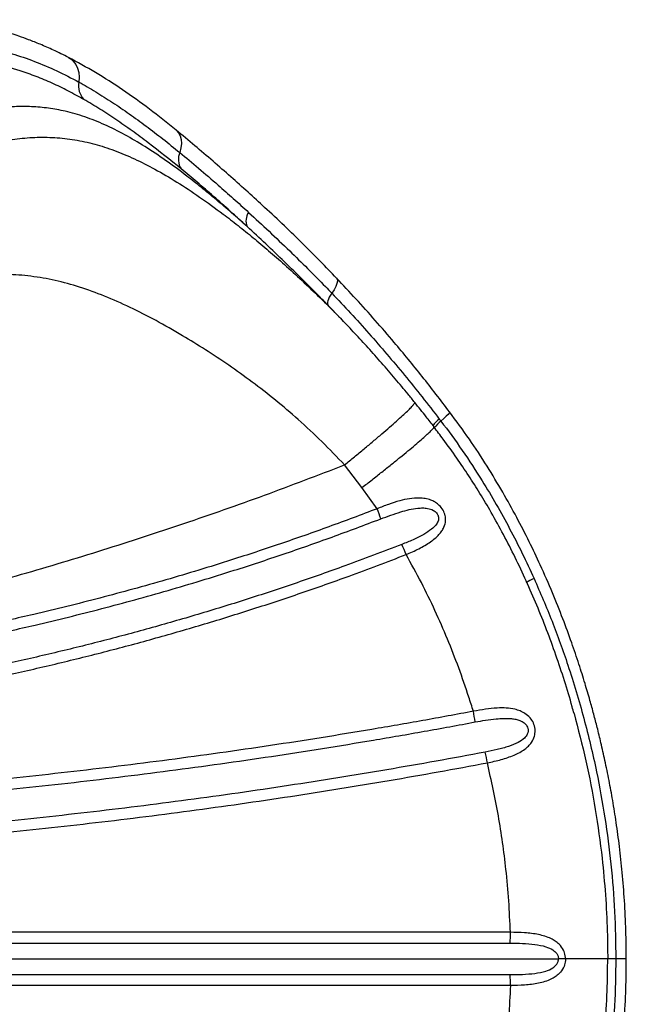
# Model space of a CAD drawing. Units: millimetres. Extents: x 940.64 to 947.04, y 1139.57 to 1144.71.
# Drawn here: x 945.26 to 945.5, y 1141.27 to 1141.67 of the extents above; entities that cross this region are included whole.
import ezdxf

# ---------------------------------------------------------------- set-up
doc = ezdxf.new("R2010")
doc.units = ezdxf.units.MM

msp = doc.modelspace()

# ---------------------------------------------------------------- linework, layer by layer
at = {"color": 7, "linetype": 'Continuous', "lineweight": 25}
for p, q in [((945.3868165685487, 1141.550698110596), (945.384572560542, 1141.553068382544)), ((945.3895055250634, 1141.547910539641), (945.390151328158, 1141.54723349442)), ((945.3981868929598, 1141.479842177673), (945.3911883730657, 1141.48895300651)), ((945.4043196863254, 1141.47136685377), (945.3981868874077, 1141.479842185069)), ((945.4578347279182, 1141.301136335338), (945.0687030337635, 1141.301136335338)), ((945.0263027229257, 1141.290441187312), (945.4771833731575, 1141.290441187312)), ((945.4578347279182, 1141.279746039286), (945.0687030337635, 1141.279746039286))]:
    msp.add_line(p, q, dxfattribs=at)
at = {"color": 7, "linetype": 'Continuous', "lineweight": 25, "flags": 128}
for points in [[(945.2802327993452, 1141.652711605731), (945.2809468276362, 1141.652282869399), (945.2821486051118, 1141.651245621631), (945.2831328971226, 1141.649935132314), (945.2838717823108, 1141.648388576025), (945.284344300761, 1141.646649823842), (945.2845370485684, 1141.644768198852), (945.2844445580663, 1141.642797077007)], [(945.3235645949123, 1141.623443405882), (945.3236029687639, 1141.623410965278), (945.3245045991816, 1141.622407475076), (945.3251530084565, 1141.621159757271), (945.3255297688238, 1141.619703271954), (945.3256241727693, 1141.618079412376), (945.3254335373367, 1141.61633432856), (945.3249632803772, 1141.614517615716)], [(945.387995878624, 1141.564012117536), (945.3882519640035, 1141.563558260466), (945.3883266946361, 1141.562794878774), (945.3881365418213, 1141.56182367019), (945.3876868609204, 1141.560671987309), (945.3869903165046, 1141.559372265508), (945.3860665256757, 1141.557961109453)], [(945.3860665256757, 1141.557961109453), (945.3855172674541, 1141.557123929411), (945.3850618464353, 1141.55632978831), (945.384707083595, 1141.555590580238), (945.384458292322, 1141.554917376533), (945.3843191988374, 1141.554320259968), (945.3842918863854, 1141.553808173736), (945.3843767640328, 1141.553388787504), (945.384572560542, 1141.553068382544)], [(945.4334184395807, 1141.510249421754), (945.433432056235, 1141.510150261631), (945.4332467773434, 1141.509797010184), (945.4327841414301, 1141.509244911021), (945.4320572034039, 1141.508509543572), (945.4310864763936, 1141.507611658833), (945.4298993528957, 1141.506576593797)]]:
    msp.add_lwpolyline(points, dxfattribs=at)
at = {"color": 7, "linetype": 'Continuous', "lineweight": 25}
for centre, radius, start, end in [((945.2922007986303, 1141.641225186994), 0.007913918492136171, 168.543524709713, 222.8745872014235), ((945.3314136808542, 1141.611763237587), 0.007013862358834107, 156.8770886687114, 213.1280938525645), ((945.3576721974011, 1141.587055816193), 0.006089947244963196, 145.9844955867844, 201.999526638347), ((945.440269801197, 1141.494021828492), 0.01730892346130419, 129.4278432199951, 141.7777767757954), ((945.4404259429973, 1141.493679873206), 0.0166473571817567, 129.2220878913654, 142.2518954099953), ((945.3610917743038, 1141.454288097699), 0.04647941788269665, 16.23190394767326, 21.55829735162688), ((945.3618215250417, 1141.432491501885), 0.05783276252256205, 20.69765960686307, 25.07830151234427), ((945.4721017649401, 1141.431402983555), 0.01285585108162936, 111.7230522211472, 127.8732271691411), ((945.3663621690937, 1141.375115356431), 0.07801562131013882, 7.763524904792638, 10.96511913842786), ((945.360595540538, 1141.353203555992), 0.08945966991677597, 10.33449671627978, 13.14464981323797), ((945.3505206313341, 1141.300644261429), 0.1073152247465139, 357.9276112390442, 0.2627200118548429), ((945.3505206313341, 1141.280238113196), 0.107315224746514, 359.7372799881452, 2.072388760955786)]:
    msp.add_arc(centre, radius, start, end, dxfattribs=at)
for points, knots in [([(945.2802303634285, 1141.652712875633), (945.2782179483195, 1141.653718925685), (945.2744315448429, 1141.65561183108), (945.2690903429075, 1141.65794352369), (945.2644759977616, 1141.659773162211), (945.2605856903826, 1141.661167009956), (945.2572799602408, 1141.662249238189), (945.2538592182252, 1141.663277466291), (945.2501624251995, 1141.664273359621), (945.2459165131759, 1141.665263261989), (945.2409795700005, 1141.666230397506), (945.2352691670899, 1141.667079609598), (945.2289701670768, 1141.667672322442), (945.2238852584956, 1141.66787981452), (945.2199127835947, 1141.667894355546), (945.2168776022779, 1141.667833391566), (945.2134935845647, 1141.667676934683), (945.2097666291281, 1141.667395319964), (945.205699460216, 1141.666970891074), (945.2028930545291, 1141.666559805589), (945.2014298950148, 1141.666345480325)], [0, 0, 0, 0, 0.07689898825144292, 0.1446871448749377, 0.2031490040514506, 0.2521976603552119, 0.2924243281541647, 0.3291280632911369, 0.3820050349075647, 0.4318256807320542, 0.4878545245127593, 0.5677195453414376, 0.6476314014265746, 0.7259820309349193, 0.7599975245839757, 0.7986628283041655, 0.841982473809504, 0.8899674183272341, 0.9426329487909381, 1, 1, 1, 1]), ([(945.2130904695405, 1141.657288807135), (945.2154740614039, 1141.657610761424), (945.2202411972371, 1141.658254663534), (945.2276514126058, 1141.658570295494), (945.2363522559847, 1141.658322019892), (945.2463756681659, 1141.657060574718), (945.2568326077367, 1141.654579595207), (945.2665578693268, 1141.651276489586), (945.2755263106342, 1141.647453069224), (945.2814788045202, 1141.644423778208), (945.2844445462424, 1141.642797083493), (945.2844445580663, 1141.642797077007)], [0, 0, 0, 0, 0.1036052157790206, 0.2072083497982886, 0.3163697426069755, 0.4712588352680475, 0.6261462574071164, 0.7507265053417933, 0.875400012643132, 0.99999950324635, 1, 1, 1, 1]), ([(945.2864011249987, 1141.635840589362), (945.2842816130626, 1141.637015646611), (945.2800426241022, 1141.639365741755), (945.2736500509279, 1141.642427356706), (945.2672224550638, 1141.645117714214), (945.2593825602817, 1141.64786374207), (945.250121285136, 1141.65026452848), (945.2394243418125, 1141.651759889249), (945.2287011166111, 1141.652071064113), (945.221629927255, 1141.651209872957), (945.2180858249205, 1141.650778241241)], [0, 0, 0, 0, 0.09335283823453733, 0.1867041388090429, 0.280591864991699, 0.3744778205592098, 0.5288417336810202, 0.6839495655316031, 0.841594528690299, 1, 1, 1, 1]), ([(945.323564934446, 1141.623443121703), (945.3199744771973, 1141.626325360378), (945.3127929702725, 1141.632090313299), (945.3019547137594, 1141.639817152448), (945.2910754012512, 1141.646858837771), (945.283833131582, 1141.650767771554), (945.2802045587746, 1141.652726253009)], [0, 0, 0, 0, 0.2492869859552926, 0.4986151043780268, 0.7487926186896521, 1, 1, 1, 1]), ([(945.2844445580663, 1141.642797077007), (945.28444456989, 1141.642797070522), (945.2866872690274, 1141.641566958826), (945.2911775959274, 1141.638971962494), (945.2979217636662, 1141.634706452066), (945.3046741191508, 1141.630097706831), (945.3136798250323, 1141.623546017626), (945.3204482566766, 1141.618217370615), (945.3249632684431, 1141.614517625495), (945.3249632803772, 1141.614517615716)], [0, 0, 0, 0, 8.804604176226394e-07, 0.1670030867082117, 0.3340084590730438, 0.5004506878262316, 0.6668979206144917, 0.9999991195395839, 1, 1, 1, 1]), ([(945.3255399158907, 1141.607930073053), (945.3211156935815, 1141.61149011054), (945.3144927229939, 1141.616819414068), (945.3057754296831, 1141.623274984496), (945.2992872228424, 1141.627821722546), (945.2928258078923, 1141.632065751275), (945.2885436688953, 1141.634581732475), (945.2864011249987, 1141.635840589362)], [0, 0, 0, 0, 0.3347231565933307, 0.5010737404320258, 0.6675907095219303, 0.8336809017663852, 1, 1, 1, 1]), ([(945.3520256777929, 1141.584774528451), (945.3499386519297, 1141.586629755123), (945.3457645535798, 1141.590340249911), (945.3396459058713, 1141.595546123329), (945.3336390284335, 1141.600479240904), (945.3267791641761, 1141.605868583853), (945.3191734628269, 1141.611478237701), (945.3109066450784, 1141.617013675831), (945.3027901721587, 1141.621811001219), (945.2947875332936, 1141.625802579143), (945.286837409441, 1141.628953766856), (945.2793342137766, 1141.631112400419), (945.2722064074944, 1141.632415029975), (945.2654067066637, 1141.6330199337), (945.2584833013602, 1141.63301994521), (945.25138041082, 1141.632413462772), (945.2440757859436, 1141.631280051173), (945.2390063309517, 1141.63010079273), (945.2364721721192, 1141.629511295791)], [0, 0, 0, 0, 0.04668412550633368, 0.09336929391353894, 0.1405120431852487, 0.1876558942522082, 0.2582895709878241, 0.3290062416622023, 0.3996562000699982, 0.472829410002626, 0.5460725450994389, 0.6192579422851116, 0.6821482614419281, 0.7450735359677858, 0.807968259728181, 0.8719677276796421, 0.9359982257908287, 1, 1, 1, 1]), ([(945.2420789988334, 1141.616563357299), (945.2448963507836, 1141.617269554287), (945.2505325437423, 1141.618682321511), (945.2586780089209, 1141.620021515406), (945.2667337101614, 1141.620717899355), (945.2747292738245, 1141.620634225736), (945.2827401191323, 1141.619737984676), (945.2906963481407, 1141.618012666414), (945.2986632993559, 1141.615456013685), (945.3066988037792, 1141.612107248209), (945.3150416899666, 1141.607890124568), (945.3237641180297, 1141.602770756929), (945.3329041580398, 1141.596742165715), (945.3411496812871, 1141.590772523946), (945.348365501552, 1141.585212694741), (945.354457794045, 1141.580308078017), (945.3606756491686, 1141.575090876799), (945.3672384517101, 1141.569352672938), (945.3741149236473, 1141.563085900326), (945.381314675547, 1141.556185742058), (945.3864592885036, 1141.551111691026), (945.389192672739, 1141.548239301912), (945.3895055250634, 1141.547910539641)], [0, 0, 0, 0, 0.05919708863330622, 0.1184254647794904, 0.1776183515521546, 0.2380962982727289, 0.2986140544280148, 0.3590834269779551, 0.4177712870487685, 0.4765061217109188, 0.5351818223471534, 0.5961160766076213, 0.657121690377078, 0.7180349941599744, 0.7553309955137536, 0.7926260740434733, 0.8303163313225919, 0.868005659486652, 0.9099382949107102, 0.9518696884203436, 0.9944911953289073, 1, 1, 1, 1]), ([(945.3879964682794, 1141.564011472276), (945.3858373479966, 1141.566260533534), (945.3813611708158, 1141.57092317172), (945.374356406272, 1141.577916536708), (945.366864226552, 1141.585178584674), (945.3594833821962, 1141.592108844269), (945.3522967496183, 1141.598681182087), (945.345366797415, 1141.604875229046), (945.338209738648, 1141.611124001093), (945.330853539587, 1141.617409637591), (945.3260215133434, 1141.621409623276), (945.323553950695, 1141.623452289184)], [0, 0, 0, 0, 0.0986669071193929, 0.2045511598636931, 0.3176653102731936, 0.4381431880909822, 0.5399680751787361, 0.646860659617942, 0.7590925249087258, 0.8769761881779929, 1, 1, 1, 1]), ([(945.3249632803772, 1141.614517615716), (945.3249632923112, 1141.614517605936), (945.3274508369041, 1141.612479089195), (945.3325306993906, 1141.608238084485), (945.3397447879734, 1141.602010409087), (945.3464592922533, 1141.596070822222), (945.3505680840649, 1141.592333150787), (945.3526243240317, 1141.59046263757)], [0, 0, 0, 0, 1.362829458730807e-06, 0.2840713613099647, 0.5692590023153765, 0.7844361808905056, 1, 1, 1, 1]), ([(945.3520256777929, 1141.584774528451), (945.349758880491, 1141.586851262384), (945.3452253692785, 1141.591004653849), (945.3385371014349, 1141.596929335271), (945.3319428200093, 1141.602632412546), (945.3276741756129, 1141.606164220679), (945.3255399158907, 1141.607930073053)], [0, 0, 0, 0, 0.2487153795362982, 0.4974216093022142, 0.7487181604155703, 1, 1, 1, 1]), ([(945.3526243240317, 1141.59046263757), (945.355354380061, 1141.587946680957), (945.3608212260219, 1141.582908561922), (945.3687576722264, 1141.575347176579), (945.3763376114316, 1141.567917016177), (945.3819825904575, 1141.562202282918), (945.3852185885462, 1141.558846283088), (945.38606651247, 1141.557961123238), (945.3860665256757, 1141.557961109453)], [0, 0, 0, 0, 0.2474459836526466, 0.4955023126609966, 0.7094530555271462, 0.9237591838366743, 0.9999988126304213, 1, 1, 1, 1]), ([(945.384572560542, 1141.553068382544), (945.383747038732, 1141.553921504384), (945.3804274187185, 1141.557352110696), (945.3745810296912, 1141.563233984196), (945.3670320169242, 1141.570612997478), (945.3594871199402, 1141.577814737816), (945.3545128065114, 1141.582454615649), (945.3520256777929, 1141.584774528451)], [0, 0, 0, 0, 0.0761918794252444, 0.3063857122917011, 0.5365766460561006, 0.7682909312430375, 1, 1, 1, 1]), ([(945.3911883830754, 1141.488953014551), (945.391188369442, 1141.488953029151), (945.3881993045993, 1141.492153917756), (945.3820928009052, 1141.498416492079), (945.372789178922, 1141.5071243029), (945.3633965009653, 1141.515094530776), (945.3540294016236, 1141.522375553016), (945.3446184790596, 1141.529114274977), (945.3352683173885, 1141.535310747017), (945.3254826890268, 1141.541334914474), (945.3153633374961, 1141.547091110481), (945.3049331515608, 1141.552403700079), (945.2947200759513, 1141.5569071374), (945.2847150087407, 1141.560535594653), (945.2748890045023, 1141.56324044544), (945.2651530344642, 1141.564930668236), (945.2553964457572, 1141.5656637137), (945.2455718693705, 1141.565496146435), (945.2356485749619, 1141.564558074195), (945.2288559320411, 1141.563302131893), (945.2254642705295, 1141.562675022356)], [0, 0, 0, 0, 2.517405044710866e-07, 0.05519296214354744, 0.1103919191139124, 0.1628871632432195, 0.2156057010865101, 0.2684539334252112, 0.3212725123518968, 0.3738520311097615, 0.4361859311409322, 0.498763444618354, 0.5614563092522525, 0.624091748791538, 0.6864744253340402, 0.7490425522308946, 0.8117734477181007, 0.8745933712321365, 0.9373827181763842, 1, 1, 1, 1]), ([(945.4334186047649, 1141.510249178954), (945.4297717420125, 1141.515024845052), (945.4225161551753, 1141.524526233625), (945.4124490948061, 1141.536739863071), (945.403528041667, 1141.547080377772), (945.3957973986851, 1141.555713094587), (945.3905968761594, 1141.561245276713), (945.3879946776428, 1141.564013428576)], [0, 0, 0, 0, 0.2528171606888357, 0.5029903749816343, 0.6687875829461724, 0.834270411074825, 1, 1, 1, 1]), ([(945.3860665256757, 1141.557961109453), (945.3860665388806, 1141.557961095667), (945.3885661803381, 1141.555351417587), (945.3935691486793, 1141.550030886065), (945.4009639290953, 1141.541860024849), (945.4082247339718, 1141.533523632488), (945.4153493560586, 1141.525019021085), (945.4223868342003, 1141.516314600732), (945.4269795163752, 1141.510366797584), (945.4292768008722, 1141.507391674237)], [0, 0, 0, 0, 8.861383563415641e-07, 0.1677423526794046, 0.335978029523016, 0.5006515267764784, 0.6656023443795431, 0.8327324816273692, 1, 1, 1, 1]), ([(945.3895176958717, 1141.547922171414), (945.3892247458525, 1141.548222939498), (945.3883530964065, 1141.549117850973), (945.3874398334242, 1141.550077223312), (945.3868335062282, 1141.55071416311)], [0, 0, 0, 0, 0.3360869677023633, 1, 1, 1, 1]), ([(945.4193865710517, 1141.514085664362), (945.4184963055559, 1141.515192282506), (945.4159309017907, 1141.518381131636), (945.4114934271374, 1141.523681194383), (945.4061424466727, 1141.529907076914), (945.400712418367, 1141.536002631591), (945.3954082442347, 1141.541776360033), (945.3918883393446, 1141.545449949229), (945.3901660755873, 1141.547247409595)], [0, 0, 0, 0, 0.09532230862261853, 0.2746823397747094, 0.4650228221498849, 0.6492715269653083, 0.8283911194695504, 1, 1, 1, 1]), ([(945.3911883830754, 1141.488953014551), (945.3925202915314, 1141.490039013337), (945.3951841084436, 1141.492211010907), (945.3990515858659, 1141.495414556548), (945.4027426516138, 1141.498510113239), (945.4061911955257, 1141.501445938341), (945.4093407988735, 1141.504172993119), (945.412138380954, 1141.506645599796), (945.4145377385234, 1141.508822811494), (945.4164970050733, 1141.510666832935), (945.4179899498672, 1141.51215210012), (945.4189673319138, 1141.51323417913), (945.4194492672837, 1141.513893979514), (945.4193741488564, 1141.514005146775), (945.4193433024102, 1141.514050796226)], [0, 0, 0, 0, 0.08549384309961575, 0.1709876861992442, 0.2564815292988679, 0.3419753723984893, 0.4274692154981127, 0.5129630585977383, 0.5984569016973633, 0.6839507447969866, 0.7694445878966104, 0.8549384309962341, 0.9404322740958583, 1, 1, 1, 1]), ([(945.4271628739593, 1141.504282947377), (945.4261237521241, 1141.505625314527), (945.4235698927823, 1141.508924462684), (945.4209386015787, 1141.512161481403), (945.4193779379152, 1141.51408141238)], [0, 0, 0, 0, 0.4068829549207584, 1, 1, 1, 1]), ([(945.5044175510054, 1141.290441743262), (945.5043858597451, 1141.294207255849), (945.5043200822274, 1141.302022851273), (945.5037532432796, 1141.313595886589), (945.5028624702163, 1141.324887475302), (945.5017334773995, 1141.335351042815), (945.5004304620813, 1141.345009962125), (945.4990144184146, 1141.353875223928), (945.497496406588, 1141.362191426341), (945.49591697244, 1141.369916789424), (945.4943199306197, 1141.377008343354), (945.4928107327314, 1141.383203138463), (945.4913350680554, 1141.388882679511), (945.4897144349316, 1141.394768939959), (945.4877517528371, 1141.401462658131), (945.4853189863757, 1141.40919473714), (945.482381625033, 1141.417849892444), (945.4788633467774, 1141.427412092199), (945.4746839896288, 1141.437846071161), (945.4701538811944, 1141.448193171241), (945.4653438701098, 1141.458308094672), (945.460337268571, 1141.468069334683), (945.4547099243664, 1141.478214644028), (945.4483818526542, 1141.488702566607), (945.4413204577745, 1141.49950850037), (945.4360945220922, 1141.506611980811), (945.4334166072351, 1141.510252001846)], [0, 0, 0, 0, 0.04806271247968254, 0.09975765768056832, 0.1478592189285187, 0.1926262737041808, 0.234077591174181, 0.2722561744255714, 0.3072140217413856, 0.3419800386995436, 0.3729042939566847, 0.4000026600446092, 0.4233701823679177, 0.4478139638817507, 0.4779412514696627, 0.5124185370456801, 0.5512928887901849, 0.5946270612456418, 0.6425014088953239, 0.6948046771840515, 0.7388612758840118, 0.7855581953661236, 0.8349508916991721, 0.8871041765174855, 0.9421490386876121, 1, 1, 1, 1]), ([(945.4292768008722, 1141.507391674237), (945.4294843814491, 1141.507120063328), (945.4296919741219, 1141.506848436592), (945.4298993408131, 1141.506576609635), (945.4298993528957, 1141.506576593797)], [0, 0, 0, 0, 0.9999417329013266, 1, 1, 1, 1]), ([(945.4298993528957, 1141.506576593797), (945.4298993649782, 1141.506576577958), (945.4328450291016, 1141.502715020154), (945.4385848733739, 1141.494850554012), (945.4459361372283, 1141.483604407431), (945.4522323142949, 1141.473077338294), (945.457596209244, 1141.46335810164), (945.4626689667693, 1141.453459317288), (945.4657853507501, 1141.446717023312), (945.4673435502439, 1141.44334586009)], [0, 0, 0, 0, 8.131210201684256e-07, 0.1982400932117759, 0.3969640155743757, 0.54737447615265, 0.69778693385501, 0.8488927392638242, 1, 1, 1, 1]), ([(945.3981868929598, 1141.479842177673), (945.3995454664923, 1141.480898348787), (945.4022626135518, 1141.483010691009), (945.4062125502451, 1141.486126132887), (945.409985963078, 1141.489136325016), (945.4135155146043, 1141.491990842662), (945.4167432305048, 1141.494641901229), (945.4196146305974, 1141.497045001937), (945.422082168423, 1141.499160253674), (945.4241027590992, 1141.500950889519), (945.4256490477628, 1141.502391912366), (945.4266709488982, 1141.503440545862), (945.4271863633862, 1141.50408022136), (945.42712301804, 1141.504185775395), (945.4270967265575, 1141.504229585591)], [0, 0, 0, 0, 0.08540039736195919, 0.1708007943394067, 0.2562011909322971, 0.3416015871405941, 0.4270019829642543, 0.51240237840323, 0.5978027734574648, 0.6832031681269035, 0.7686035624114863, 0.8540039563111496, 0.9394043498258282, 1, 1, 1, 1]), ([(945.483404493646, 1141.389088542139), (945.4831631003735, 1141.389996007985), (945.481990302183, 1141.394404889353), (945.4795809057589, 1141.402236224424), (945.4761768162773, 1141.412541889224), (945.4724647512696, 1141.422679610672), (945.4684951485583, 1141.432606978387), (945.4642712147484, 1141.442301799393), (945.4598037960338, 1141.451752341452), (945.4551024643565, 1141.460949036498), (945.4503691920017, 1141.469522332574), (945.4457137424054, 1141.477414638408), (945.4410862716209, 1141.484693701233), (945.4361456647171, 1141.491937012137), (945.4314659016002, 1141.498460138388), (945.4283506484333, 1141.502579198408), (945.4271003842769, 1141.504232326685)], [0, 0, 0, 0, 0.02183475072298306, 0.1060831392112957, 0.1904650800556378, 0.27420399267806, 0.357087028397401, 0.439061528551035, 0.5200907808278181, 0.6001523594216737, 0.6792370232272413, 0.7478267929679833, 0.8132512838900932, 0.8798270019222804, 0.9517702144914485, 1, 1, 1, 1]), ([(945.063627092552, 1141.402084720517), (945.0709143952097, 1141.403193632007), (945.0854655314238, 1141.405407883685), (945.1073252360663, 1141.409148414659), (945.1329659048943, 1141.413895437024), (945.1623676875579, 1141.419909736536), (945.1955003835906, 1141.427463041175), (945.228514828515, 1141.435781358402), (945.261394149536, 1141.444862625326), (945.2941215337719, 1141.454699319646), (945.3266632758059, 1141.465313917105), (945.3590550554577, 1141.476645801735), (945.3804725303728, 1141.484848961929), (945.3911882577822, 1141.488953219265)], [0, 0, 0, 0, 0.06677744568590067, 0.1333398314602781, 0.1997016809806389, 0.300654949565984, 0.4010764330635795, 0.5012212086682647, 0.6012698050621422, 0.7009906638711048, 0.8006090507680969, 0.9002394508070904, 0.9999999999999999, 0.9999999999999999, 0.9999999999999999, 0.9999999999999999]), ([(945.4159216725095, 1141.452931718737), (945.4176576134951, 1141.453684133592), (945.4211265896504, 1141.455187703824), (945.4256393751346, 1141.457843734703), (945.4286500853727, 1141.460314552541), (945.4303164359255, 1141.462398277844), (945.4313273313683, 1141.464200912419), (945.4318925735715, 1141.466322908814), (945.431755940416, 1141.468136326763), (945.431320450765, 1141.469762037203), (945.4305237401998, 1141.471403396118), (945.4290174366481, 1141.4730331992), (945.4274250137787, 1141.474132957974), (945.4256742655189, 1141.474957691634), (945.42359295643, 1141.475509289921), (945.4207251485525, 1141.475764841541), (945.4173028258961, 1141.475486662672), (945.413175816095, 1141.474558112725), (945.4088265831397, 1141.473188167536), (945.4058220995289, 1141.471974004536), (945.4043196863254, 1141.47136685377)], [0, 0, 0, 0, 0.09863782487931808, 0.197110538516337, 0.2802913826158525, 0.315237022067653, 0.3501195317729366, 0.3992885627013026, 0.438158698587638, 0.4468430990519989, 0.488236714547275, 0.530720688280515, 0.5617785671580175, 0.5928991721193754, 0.6381357321768428, 0.6834712037152654, 0.7571095241398067, 0.8308852553638864, 0.9154329801112135, 0.9999999999999999, 0.9999999999999999, 0.9999999999999999, 0.9999999999999999]), ([(945.4043196863254, 1141.47136685377), (945.3978616306783, 1141.468921197717), (945.3849441078278, 1141.464029351055), (945.365410114533, 1141.457187803717), (945.3435847867393, 1141.449991375663), (945.3194238406484, 1141.442650529467), (945.2929172009435, 1141.435349732628), (945.2685214022783, 1141.429315625701), (945.2462928801715, 1141.424357051014), (945.2262618911261, 1141.420299269097), (945.2062096656007, 1141.416643304165), (945.1861490715085, 1141.413387378831), (945.1660923420416, 1141.410531975977), (945.1440521494853, 1141.40782684639), (945.1200513089866, 1141.405432559657), (945.0941198070866, 1141.403450728972), (945.0769200351269, 1141.402678031323), (945.0683211326655, 1141.402291726684)], [0, 0, 0, 0, 0.05916076200092311, 0.1183344549473772, 0.1775080939041496, 0.256480389974276, 0.3354728608248177, 0.4144449280356876, 0.4736067680557012, 0.5327686325848384, 0.5919273784232372, 0.6510861439398891, 0.7102424377359635, 0.7693987762228413, 0.8462595712837467, 0.9231385768373445, 0.9999999999999999, 0.9999999999999999, 0.9999999999999999, 0.9999999999999999]), ([(945.4057184382993, 1141.467280293331), (945.408393213891, 1141.468268812277), (945.412190022917, 1141.469672002013), (945.417157061001, 1141.471033106465), (945.4201026895917, 1141.471564979877), (945.4225682490812, 1141.471717000528), (945.4247030134322, 1141.471556471082), (945.4266632723275, 1141.470966621099), (945.4280779274368, 1141.469887459142), (945.4286469865847, 1141.469001511513), (945.4289300127025, 1141.468210320436), (945.4290063548465, 1141.467514797717), (945.4288392428705, 1141.466369806312), (945.428026965981, 1141.464779188189), (945.4259836742431, 1141.462850302479), (945.4227568929277, 1141.460818322675), (945.4187278921122, 1141.458819138074), (945.4157114304323, 1141.45760946518), (945.41420235734, 1141.45700429097)], [0, 0, 0, 0, 0.1872824223248488, 0.2658449530265181, 0.3442943162358396, 0.3892698378782913, 0.4341438722224504, 0.490488261396861, 0.5257625205185831, 0.549328771854267, 0.5580210666035662, 0.5810605154026969, 0.595083860032648, 0.6366127884235742, 0.7019015767006156, 0.7865831886035358, 0.8932320043376819, 0.9999999999999999, 0.9999999999999999, 0.9999999999999999, 0.9999999999999999]), ([(945.0677023424178, 1141.3978975517), (945.076351032302, 1141.398285533035), (945.0936503956011, 1141.399061584687), (945.1197329242732, 1141.401052109281), (945.1438746328574, 1141.403456630298), (945.1660453591423, 1141.406173374808), (945.1862222732382, 1141.409041565345), (945.2064035501876, 1141.412312138526), (945.226576981423, 1141.415984325863), (945.2467294692153, 1141.42005989216), (945.2690931880738, 1141.425040492842), (945.2936375951774, 1141.431101719656), (945.3203059643349, 1141.43843530026), (945.3446143380625, 1141.445809058835), (945.3665727221533, 1141.453037810569), (945.386225289667, 1141.459909994039), (945.3992212851065, 1141.464823739776), (945.4057184382993, 1141.467280293331)], [0, 0, 0, 0, 0.076854511581593, 0.1537266493283595, 0.2305805795381657, 0.2897376028784598, 0.3488945813584413, 0.4080555136316258, 0.4672164314459105, 0.5263820458374228, 0.5855476215050812, 0.6645232680285165, 0.7435193442230612, 0.8224952302054584, 0.8816685728789959, 0.9408419760465996, 1, 1, 1, 1]), ([(945.41420235734, 1141.45700429097), (945.4104002601728, 1141.45553917592), (945.4027968567821, 1141.452609250604), (945.3919699853291, 1141.448617513405), (945.3817474854595, 1141.444960424376), (945.3721332031223, 1141.441626179806), (945.3592792952422, 1141.437304867237), (945.3463748302131, 1141.433172369256), (945.3334268955932, 1141.42922856736), (945.3236955761922, 1141.426365352199), (945.3106947327217, 1141.42267434669), (945.2976576697913, 1141.419173959621), (945.2845914377283, 1141.4158641321), (945.2747785483798, 1141.413477176668), (945.2616786735689, 1141.410421738752), (945.2452764887475, 1141.40684258588), (945.2255635183885, 1141.402929820838), (945.2058319955863, 1141.399396872948), (945.186093956017, 1141.396242840808), (945.1663588329659, 1141.393467606644), (945.1466382924323, 1141.391072314962), (945.1269446940421, 1141.38904977611), (945.1072928538683, 1141.387405342095), (945.0876870141026, 1141.386102614934), (945.074669550602, 1141.385542295595), (945.0681607469853, 1141.385262132831)], [0, 0, 0, 0, 0.03388138745865373, 0.06775572663262971, 0.09600404328591897, 0.1242518911635222, 0.1524990041947701, 0.2089959254070215, 0.2372429869497251, 0.2654897319053147, 0.2937359139658042, 0.3502313543339173, 0.3784777286506407, 0.4067239991416394, 0.4349700335292893, 0.4914643787715944, 0.5479607156636831, 0.6044582094164639, 0.6609560226486956, 0.7174533222248514, 0.7739686298121405, 0.8304840118767147, 0.8869877994736277, 0.9434932758205166, 1, 1, 1, 1]), ([(945.0690571822497, 1141.380909253981), (945.0755795993848, 1141.381190476025), (945.0886244794044, 1141.381752922085), (945.1082722054446, 1141.38306065306), (945.127967266176, 1141.384711215161), (945.1477051876675, 1141.386741173804), (945.167471215736, 1141.389145396801), (945.1872522213007, 1141.391931486578), (945.207036844304, 1141.395097943778), (945.2268155126601, 1141.398644547631), (945.2465764519909, 1141.402572279714), (945.2630189139236, 1141.406165240571), (945.2761511086408, 1141.409232727928), (945.2859882610151, 1141.411629084933), (945.299086975758, 1141.414951971994), (945.3121565341307, 1141.418466135787), (945.3251897261553, 1141.422171743078), (945.3349453088017, 1141.425046306992), (945.347925618712, 1141.429005724609), (945.3608623682537, 1141.433154515503), (945.3737482928918, 1141.437492951988), (945.383386510196, 1141.44084041835), (945.3936343851224, 1141.444511953763), (945.4044880946976, 1141.448519406805), (945.4121102062543, 1141.451460842488), (945.4159216725095, 1141.452931718737)], [0, 0, 0, 0, 0.05648962101578044, 0.1129796382608479, 0.169470188477078, 0.2259768398936386, 0.2824834186802918, 0.3389764235663695, 0.3954704538519894, 0.4519656599294672, 0.5084621975559077, 0.5649602293706095, 0.5932083874665289, 0.621456958479435, 0.6497059592726425, 0.7062081945929627, 0.7344585890360025, 0.7627094761385517, 0.7909608716821691, 0.8474680980008863, 0.8757211207325547, 0.9039747110363007, 0.932228883109938, 0.9661107918491196, 1, 1, 1, 1]), ([(945.4429534719511, 1141.3899548138), (945.4423553460094, 1141.391864744638), (945.4405201358052, 1141.397724922771), (945.4371291724649, 1141.407432536958), (945.4326026234653, 1141.419026316722), (945.4275972848695, 1141.430448509889), (945.4221013837152, 1141.441804667067), (945.4180005263208, 1141.449188580425), (945.4159216725095, 1141.452931718737)], [0, 0, 0, 0, 0.08742474258647495, 0.268242469615265, 0.4490577279264638, 0.6310029768295657, 0.8129437836625449, 1, 1, 1, 1]), ([(945.4673435502439, 1141.44334586009), (945.4698194541143, 1141.437627290739), (945.4747780187181, 1141.426174545779), (945.4814692256546, 1141.407450676134), (945.4875316508908, 1141.387305377135), (945.4923948890996, 1141.366801350198), (945.4959537097106, 1141.347163487116), (945.4984039965241, 1141.328408169775), (945.4998656900914, 1141.309479450062), (945.5001089224615, 1141.296787693584), (945.5002305506828, 1141.290441187312)], [0, 0, 0, 0, 0.118703382569364, 0.2377307124908418, 0.3784737856834143, 0.5191589475596682, 0.638751194618418, 0.7583422251912779, 0.8791591545196484, 1, 1, 1, 1]), ([(945.4486039246713, 1141.369252134243), (945.4504540166733, 1141.3696474122), (945.4541517063667, 1141.370437435199), (945.4584709373282, 1141.371910037705), (945.4615919121536, 1141.373390014941), (945.4635324900239, 1141.374605569103), (945.4651265617097, 1141.375952459668), (945.4665479827686, 1141.377621257996), (945.467570476475, 1141.379709853035), (945.4678130324546, 1141.381648447227), (945.4676953751332, 1141.383442939444), (945.4671816539408, 1141.385318191957), (945.4657415377251, 1141.387518717966), (945.4638494774838, 1141.389102644249), (945.4617492861898, 1141.390154804283), (945.4592486700785, 1141.390917887594), (945.4561782288292, 1141.391320693433), (945.4522100503566, 1141.391293081927), (945.447778305655, 1141.390860395324), (945.4445619702099, 1141.390256715667), (945.4429534719511, 1141.3899548138)], [0, 0, 0, 0, 0.09982407803425322, 0.1995135723568018, 0.2461944533676565, 0.2928270277664607, 0.3297666747172743, 0.3666395582654148, 0.4195214357310256, 0.4598987177563534, 0.4708085950994865, 0.5151059754261691, 0.5595124064163242, 0.6102626014022485, 0.6521098486611359, 0.6940423724170799, 0.760593080228301, 0.827263270717427, 0.9136138835620297, 1, 1, 1, 1]), ([(945.4429534719511, 1141.3899548138), (945.43616750108, 1141.388697721608), (945.4225956327894, 1141.386183550832), (945.3954164646368, 1141.381475792592), (945.3682106408587, 1141.377131393733), (945.3410027894402, 1141.373177865792), (945.3138011631936, 1141.369478935607), (945.2866178869062, 1141.366163602782), (945.2594815357304, 1141.363231206564), (945.239158427424, 1141.361222553124), (945.2121059112287, 1141.358797027282), (945.1851320593742, 1141.356749322867), (945.158264133953, 1141.355073406116), (945.1331772775297, 1141.353740158719), (945.1031982253801, 1141.352484680206), (945.0800872810055, 1141.35197312867), (945.0685269445514, 1141.351717245233)], [0, 0, 0, 0, 0.05407380935871308, 0.1081470334230966, 0.2163031402234668, 0.2703747815230494, 0.3244459548867325, 0.4325984573698377, 0.4866684127425059, 0.5407380226159677, 0.594807318797944, 0.702956518597053, 0.7570250605312117, 0.8110934101989011, 0.9055069450611632, 1, 1, 1, 1]), ([(945.4436627021573, 1141.385654082942), (945.4450655209557, 1141.38590602397), (945.4478707239011, 1141.386409827964), (945.4517171401244, 1141.386891184801), (945.455177647749, 1141.387140836447), (945.4578238745498, 1141.387083950076), (945.4599972382241, 1141.386779607207), (945.4617614152492, 1141.386274095471), (945.4633483755774, 1141.385427010347), (945.4644437692862, 1141.384237181295), (945.4648500319593, 1141.383218865852), (945.4649905129427, 1141.382274960984), (945.4648993545634, 1141.381505995288), (945.4644559941237, 1141.380330259161), (945.4633099347441, 1141.378853956619), (945.4607368270388, 1141.377193874873), (945.4569838279986, 1141.37574220306), (945.4525009283102, 1141.374498795506), (945.449308332292, 1141.373864765753), (945.4477112816951, 1141.373547601418)], [0, 0, 0, 0, 0.0953117225101678, 0.1905939135203671, 0.2608561330383672, 0.331013643227399, 0.3719426597431721, 0.4127747806453901, 0.4583312025280025, 0.4951714038178393, 0.5199399382737916, 0.530054090048735, 0.5589003187487166, 0.5708428401981914, 0.6164891153598169, 0.6865057865956413, 0.7823913513342405, 0.8911443789690656, 1, 1, 1, 1]), ([(945.4834246549904, 1141.389093982059), (945.4850718055284, 1141.382778126677), (945.4883938966002, 1141.37003985759), (945.4920945694512, 1141.350586963668), (945.4946073958033, 1141.332584933393), (945.4961232143582, 1141.316209337743), (945.4967271206626, 1141.304567741886), (945.4968906360357, 1141.295975460515), (945.4969242677953, 1141.29228943625), (945.4969411314564, 1141.290441187312)], [0, 0, 0, 0, 0.1960293265119485, 0.3953659732292357, 0.5944208106074903, 0.7418487577686365, 0.8892673830220904, 0.9444763715604115, 1, 1, 1, 1]), ([(945.0678341868847, 1141.347332262616), (945.0794363836237, 1141.347588694187), (945.102631387869, 1141.348101349807), (945.1327202641594, 1141.349359513929), (945.1578998135076, 1141.350695620356), (945.1848678891449, 1141.35237517121), (945.2119428639999, 1141.354427576382), (945.2390971655566, 1141.356858439519), (945.2594969482539, 1141.358871455047), (945.2799263048444, 1141.36107556051), (945.3003791870187, 1141.363471800495), (945.3208484895192, 1141.366060013348), (945.3413272320945, 1141.368840461449), (945.3686379955677, 1141.372802650509), (945.3959466825399, 1141.377156727413), (945.4232283560752, 1141.381874485543), (945.4368512510669, 1141.384394216699), (945.4436627021573, 1141.385654082942)], [0, 0, 0, 0, 0.09448500486174231, 0.1888935464733834, 0.2429602879366679, 0.2970280534864666, 0.4051774364196941, 0.4592475032303263, 0.513318272600994, 0.5673897266155361, 0.6214694979908642, 0.6755492784474554, 0.7296219293675907, 0.7836949064474961, 0.8918528930807967, 0.9459264180047604, 1, 1, 1, 1]), ([(945.4477112816951, 1141.373547601418), (945.4411279077719, 1141.372324036575), (945.4279628795232, 1141.369877226487), (945.4016131777714, 1141.365285977316), (945.375092575953, 1141.361007807104), (945.3484209108094, 1141.357076341719), (945.3214476832275, 1141.353347008709), (945.2944887686647, 1141.349989789267), (945.2675715992309, 1141.347005886305), (945.2474098800974, 1141.344953827788), (945.2205682510989, 1141.34246362963), (945.193798626435, 1141.340340061341), (945.1671284946456, 1141.33858121946), (945.1405297601218, 1141.337062298207), (945.1140515448269, 1141.335907211836), (945.0877092901508, 1141.335086411435), (945.0746038595121, 1141.33482196045), (945.0680510858779, 1141.334689733782)], [0, 0, 0, 0, 0.05174511970543071, 0.1034767234247119, 0.2068422517090207, 0.2597154517367348, 0.3125886919472448, 0.4183456392993241, 0.4712183852616995, 0.5240917650224741, 0.5769656996124348, 0.682725644381936, 0.7356006416105673, 0.7884765733762742, 0.8942418440132764, 0.9471204514181083, 1, 1, 1, 1]), ([(945.0688717989628, 1141.330328071418), (945.0754249052338, 1141.330460511481), (945.0885311284724, 1141.330725391823), (945.1148756955774, 1141.331547546204), (945.1413569716003, 1141.332704522745), (945.1679594498873, 1141.334225927092), (945.1946342524454, 1141.335987766198), (945.2214089386559, 1141.338115106976), (945.2482560389931, 1141.340609474728), (945.2684223018682, 1141.342664952433), (945.2953458423754, 1141.345653986773), (945.3223111027705, 1141.349017243705), (945.3492906585188, 1141.352752994727), (945.37596870892, 1141.356691128897), (945.4024954792787, 1141.360976658176), (945.4288511945333, 1141.36557541117), (945.4420190886449, 1141.368026449572), (945.4486039246713, 1141.369252134243)], [0, 0, 0, 0, 0.05287255451614022, 0.1057451953385129, 0.2115016117294772, 0.2643746747204388, 0.3172479363513959, 0.4230060709020867, 0.4758800871661182, 0.5287544166153314, 0.5816290920169798, 0.6873905234229483, 0.740266390601575, 0.7931427154613586, 0.8965148685102549, 0.9482504479259042, 1, 1, 1, 1]), ([(945.4578347279182, 1141.301136335338), (945.4576483337646, 1141.305354293243), (945.4572752639001, 1141.313796580474), (945.4558302112794, 1141.329417866027), (945.4532891497611, 1141.347991240264), (945.4501677548469, 1141.362155692359), (945.4486039246713, 1141.369252134243)], [0, 0, 0, 0, 0.1839497359154658, 0.3681773364807426, 0.6834545534836105, 1, 1, 1, 1]), ([(945.4799982159777, 1141.290441187312), (945.4799918238596, 1141.290652170769), (945.4799605139985, 1141.291685609544), (945.4796502116667, 1141.292892909245), (945.4788333149766, 1141.294706631449), (945.4777045556866, 1141.29620932759), (945.4759146655526, 1141.297643187676), (945.4739974380554, 1141.298720675906), (945.4717254245606, 1141.299589293344), (945.4682310460146, 1141.300457797513), (945.4635903451222, 1141.301060299843), (945.4597540204577, 1141.301110980219), (945.4578347279182, 1141.301136335338)], [0, 0, 0, 0, 0.02232137175221479, 0.1093345014126355, 0.1296838800857895, 0.2404220565374054, 0.3171368443988493, 0.3939921589576588, 0.4939683521234938, 0.5940574076431058, 0.7969091104020041, 1, 1, 1, 1]), ([(945.0679467555394, 1141.296763515276), (945.0712264094668, 1141.296763515276), (945.0876258988508, 1141.296763515276), (945.1107221157135, 1141.296763515276), (945.1438944689951, 1141.296763515276), (945.1705777041711, 1141.296763515276), (945.2040879415395, 1141.296763515276), (945.2310164315059, 1141.296763515276), (945.2648037536537, 1141.296763515276), (945.2919297742214, 1141.296763515276), (945.3259338388191, 1141.296763515276), (945.3532088972199, 1141.296763515276), (945.3865425560598, 1141.296763515276), (945.4191110513748, 1141.296763515276), (945.4448777842902, 1141.296763515276), (945.45776566512, 1141.296763515276)], [0, 0, 0, 0, 0.02595963944255132, 0.1298078519440447, 0.1817280960509607, 0.2855763085524534, 0.3374965526593693, 0.4413447651608617, 0.4932650092677774, 0.5971132217692707, 0.6490334658761864, 0.7528816783776799, 0.8048019224845954, 0.9023667622319919, 1, 1, 1, 1]), ([(945.45776566512, 1141.296763515276), (945.4594226234381, 1141.296748426453), (945.4627351368347, 1141.296718261584), (945.4675370572656, 1141.296329790536), (945.47168210877, 1141.295585928), (945.4747000315267, 1141.294347346461), (945.4763466795991, 1141.292901796441), (945.4769821297798, 1141.291689548823), (945.4771602551764, 1141.290931780014), (945.4771774497233, 1141.290566890055), (945.4771833731575, 1141.290441187312)], [0, 0, 0, 0, 0.2224966468259295, 0.4448048663782588, 0.6518231271862751, 0.7989621899785059, 0.8960860860542768, 0.9510157605685305, 0.9831251777024356, 1, 1, 1, 1]), ([(945.4334166072351, 1141.070630372779), (945.4363505192723, 1141.074628826745), (945.4420112183175, 1141.082343456313), (945.449514602228, 1141.093976636928), (945.4560429799551, 1141.104984600396), (945.4616649304248, 1141.115326369621), (945.4664980991558, 1141.124940882118), (945.4705627265857, 1141.133641456573), (945.4739604427743, 1141.141411069251), (945.4767748443126, 1141.148237046036), (945.4791316909971, 1141.154267774769), (945.4812005807319, 1141.159821370499), (945.4832538794503, 1141.165594959081), (945.4854775505864, 1141.17219684602), (945.4879062748369, 1141.179905148942), (945.4904451043974, 1141.188633725592), (945.4930251108331, 1141.198399082619), (945.495571152132, 1141.209219640731), (945.497804387772, 1141.220165663968), (945.4997095083884, 1141.231107464941), (945.5012879595122, 1141.241916566545), (945.5026257862278, 1141.253430060902), (945.5036537630226, 1141.265668824312), (945.5043094991431, 1141.278085570902), (945.5043817180929, 1141.286428439784), (945.5044164489943, 1141.290440618824)], [0, 0, 0, 0, 0.06348532685849055, 0.1224887878639438, 0.1769701224105898, 0.2270803971518865, 0.2728859964992301, 0.3144351619134131, 0.3497335588732334, 0.3811837340185303, 0.4087198462259124, 0.4324118831357821, 0.4568555565926504, 0.4869593044410013, 0.5213509255190834, 0.5600303248021644, 0.6030005386911502, 0.6502787650034041, 0.7019145476268172, 0.7455834840522461, 0.7920361000861292, 0.8413359430407531, 0.893513307721729, 0.9487893576137102, 1, 1, 1, 1]), ([(945.45776566512, 1141.284118859348), (945.4594226234381, 1141.284133948172), (945.4627351368347, 1141.284164113041), (945.4675370572656, 1141.284552584088), (945.47168210877, 1141.285296446624), (945.4747000315267, 1141.286535028164), (945.4763466795991, 1141.287980578184), (945.4769821297798, 1141.289192825801), (945.4771602551764, 1141.28995059461), (945.4771774497233, 1141.29031548457), (945.4771833731575, 1141.290441187312)], [0, 0, 0, 0, 0.2224966468259297, 0.4448048663782596, 0.651823127186275, 0.7989621899785058, 0.8960860860542766, 0.9510157605685305, 0.9831251777024356, 1, 1, 1, 1]), ([(945.4799982159777, 1141.290441187312), (945.4799918238596, 1141.290230203855), (945.4799605139985, 1141.289196765081), (945.4796502116667, 1141.28798946538), (945.4788333149766, 1141.286175743176), (945.4777045556866, 1141.284673047034), (945.4759146655526, 1141.283239186948), (945.4739974380554, 1141.282161698719), (945.4717254245606, 1141.281293081281), (945.4682310460146, 1141.280424577111), (945.4635903451222, 1141.279822074782), (945.4597540204577, 1141.279771394406), (945.4578347279182, 1141.279746039286)], [0, 0, 0, 0, 0.02232137175221479, 0.1093345014126355, 0.1296838800857895, 0.2404220565374054, 0.3171368443988493, 0.3939921589576588, 0.4939683521234938, 0.5940574076431058, 0.7969091104020041, 1, 1, 1, 1]), ([(945.5002305506828, 1141.290441187312), (945.5001110759672, 1141.284157643986), (945.4998721499433, 1141.271591788371), (945.4984303260894, 1141.252724986055), (945.495985832478, 1141.233905153981), (945.4924094313067, 1141.214142303445), (945.4875316537698, 1141.193577000947), (945.4814740634808, 1141.173447825354), (945.474784107601, 1141.154723566243), (945.4698259413633, 1141.143270625903), (945.4673435502439, 1141.137536514535)], [0, 0, 0, 0, 0.1196420096052232, 0.2392605795741072, 0.3600502523996512, 0.4808412084022924, 0.6215263292157, 0.7622693613285232, 0.8809760710043435, 1, 1, 1, 1]), ([(945.4799982159777, 1141.290441187312), (945.4795636759161, 1141.290441187312), (945.47869455521, 1141.290441187312), (945.4776871161887, 1141.290441187312), (945.4771833731575, 1141.290441187312)], [0, 0, 0, 0, 0.4999766530718025, 1, 1, 1, 1]), ([(945.4969411314564, 1141.290441187312), (945.4968343457911, 1141.290441187312), (945.4966176776163, 1141.290441187312), (945.4948729367611, 1141.290441187312), (945.4921158834052, 1141.290441187312), (945.4885556393324, 1141.290441187312), (945.4844839514656, 1141.290441187312), (945.4815033490843, 1141.290441187312), (945.4799982159777, 1141.290441187312)], [0, 0, 0, 0, 0.1738234193249771, 0.3526878148463155, 0.5265112098091538, 0.7053753067642506, 0.8512215575585599, 0.9999999999999999, 0.9999999999999999, 0.9999999999999999, 0.9999999999999999]), ([(945.483317810221, 1141.191373386142), (945.4849845902181, 1141.197754235695), (945.4883371384951, 1141.210588626682), (945.4920746535556, 1141.23017961728), (945.4946102415934, 1141.24825074526), (945.4961036923551, 1141.264670316609), (945.4967287656484, 1141.276310519005), (945.496890380678, 1141.284906929223), (945.4969241825149, 1141.288592943422), (945.4969411314564, 1141.290441187312)], [0, 0, 0, 0, 0.1972212814988873, 0.3966893462387721, 0.596155780358373, 0.7428302263627619, 0.8897398608082993, 0.9447132817117597, 1, 1, 1, 1]), ([(945.5002305506828, 1141.290441187312), (945.4997156531492, 1141.290441187312), (945.4984167460811, 1141.290441187312), (945.4971099797037, 1141.290441187312), (945.496998837571, 1141.290441187312), (945.4969478640244, 1141.290441187312)], [0, 0, 0, 0, 0.262287542543097, 0.6616600793755016, 1, 1, 1, 1]), ([(945.5043803031188, 1141.290441187312), (945.5043870010952, 1141.290441187312), (945.504405431275, 1141.290441187312), (945.5040422655857, 1141.290441187312), (945.5033402558918, 1141.290441187312), (945.502286514489, 1141.290441187312), (945.5012052676836, 1141.290441187312), (945.5004571552456, 1141.290441187312), (945.5002305506828, 1141.290441187312)], [0, 0, 0, 0, 0.1124703898613768, 0.3094740003582069, 0.5121906184145409, 0.7091964484105017, 0.9119150968373934, 1, 1, 1, 1]), ([(945.0679467555394, 1141.284118859348), (945.0712264094668, 1141.284118859348), (945.0876258988508, 1141.284118859348), (945.1107221157135, 1141.284118859348), (945.1438944689951, 1141.284118859348), (945.1705777041711, 1141.284118859348), (945.2040879415395, 1141.284118859348), (945.2310164315059, 1141.284118859348), (945.2648037536537, 1141.284118859348), (945.2919297742214, 1141.284118859348), (945.3259338388191, 1141.284118859348), (945.3532088972199, 1141.284118859348), (945.3865425560598, 1141.284118859348), (945.4191110513748, 1141.284118859348), (945.4448777842902, 1141.284118859348), (945.45776566512, 1141.284118859348)], [0, 0, 0, 0, 0.02595963944255132, 0.1298078519440447, 0.1817280960509607, 0.2855763085524534, 0.3374965526593693, 0.4413447651608617, 0.4932650092677774, 0.5971132217692707, 0.6490334658761864, 0.7528816783776799, 0.8048019224845954, 0.9023667622319919, 1, 1, 1, 1]), ([(945.4578347279182, 1141.279746039286), (945.4576483337646, 1141.275528081382), (945.4572752639001, 1141.267085794151), (945.4558302112794, 1141.251464508597), (945.4532891497611, 1141.23289113436), (945.4501677548469, 1141.218726682266), (945.4486039246713, 1141.211630240382)], [0, 0, 0, 0, 0.1839497359154658, 0.3681773364807426, 0.6834545534836105, 1, 1, 1, 1])]:
    msp.add_open_spline(points, degree=3, knots=knots, dxfattribs=at)

doc.saveas('drawing.dxf')
